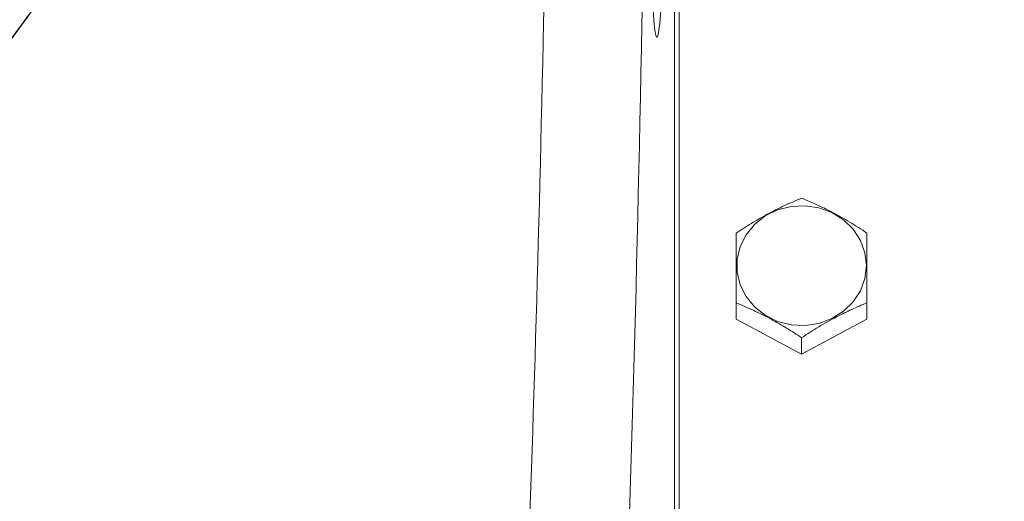
# Model space of a CAD drawing. Units: millimetres. Extents: x 11 to 1180, y 5 to 832.
# Drawn here: x 929 to 953, y 636 to 648 of the extents above; entities that cross this region are included whole.
import ezdxf

# ---------------------------------------------------------------- set-up
doc = ezdxf.new("R2010")
doc.units = ezdxf.units.MM
doc.layers.add('SLD-0', color=7, linetype='Continuous')
doc.styles.add('SLDTEXTSTYLE1', font='TXT', dxfattribs={"width": 0.605})
doc.dimstyles.new('SLDDIMSTYLE2', dxfattribs={"dimtxt": 0, "dimasz": 3, "dimexe": 0, "dimexo": 0.0625, "dimgap": 0, "dimtad": 0, "dimtih": 1, "dimtoh": 1, "dimdec": 0, "dimrnd": 1e-09, "dimzin": 0, "dimdsep": 46, "dimtxsty": 'Standard', "dimsah": 1, "dimcen": 0.09, "dimadec": 0, "dimazin": 0, "dimtfac": 3, "dimtdec": 0, "dimtofl": 0, "dimtmove": 0, "dimatfit": 3, "dimfxl": 0, "dimfrac": 2, "dimtolj": 1, "dimtzin": 0, "dimarcsym": 0})
doc.dimstyles.new('SLDDIMSTYLE4', dxfattribs={"dimtxt": 3, "dimasz": 3, "dimexe": 0, "dimexo": 0.0625, "dimgap": 0.75, "dimtad": 0, "dimlfac": 5, "dimrnd": 1e-09, "dimzin": 4, "dimdsep": 46, "dimtxsty": 'SLDTEXTSTYLE1', "dimsah": 1, "dimcen": 0.09, "dimadec": 0, "dimazin": 0, "dimtfac": 1, "dimtdec": 3, "dimtofl": 0, "dimtmove": 0, "dimatfit": 3, "dimfxl": 0, "dimfrac": 2, "dimtolj": 1, "dimtzin": 12, "dimarcsym": 0})

# ---------------------------------------------------------------- blocks, each defined once
blk = doc.blocks.new('*D95')
at = {"layer": 'SLD-0'}
for p, q in [((1033.49, 687.49), (1033.49, 464.475)), ((870.789, 665.223), (870.789, 464.475)), ((870.789, 467.65), (944.252, 467.65)), ((1033.49, 467.65), (960.027, 467.65))]:
    blk.add_line(p, q, dxfattribs=at)
for points in [[(870.789, 467.65), (873.789, 467.15), (873.789, 468.15)], [(1033.49, 467.65), (1030.49, 468.15), (1030.49, 467.15)]]:
    blk.add_solid(points, dxfattribs=at)
at = {"layer": 'SLD-0', "insert": (945.839, 469.216), "char_height": 3, "attachment_point": 1, "style": 'SLDTEXTSTYLE1'}
blk.add_mtext('813.50', dxfattribs=at)

msp = doc.modelspace()

# ---------------------------------------------------------------- linework, layer by layer
at = {"color": 7, "linetype": 'Continuous', "lineweight": 15}
for p, q in [((944.98011, 658.45813), (944.98011, 627.2738)), ((945.08962, 658.45813), (945.08962, 627.12442)), ((945.08962, 642.59761), (945.08338, 642.59761)), ((945.08338, 641.6938), (945.08962, 641.6938)), ((945.08962, 641.3811), (945.08338, 641.3811)), ((946.48962, 640.74277), (946.48962, 641.14223)), ((949.68962, 640.74277), (949.68962, 641.14223)), ((945.08338, 640.72027), (945.08962, 640.72027)), ((948.08963, 639.88847), (946.48962, 640.74277)), ((949.68962, 640.74277), (948.08963, 639.88847)), ((948.08963, 639.88847), (948.08963, 640.28793)), ((945.08962, 640.1006), (945.08338, 640.1006)), ((945.08338, 639.43977), (945.08962, 639.43977)), ((945.08962, 638.78063), (945.08338, 638.78063)), ((945.08962, 638.58909), (945.08338, 638.58909)), ((945.08338, 637.82812), (945.08962, 637.82812))]:
    msp.add_line(p, q, dxfattribs=at)
at = {"color": 7, "linetype": 'Continuous', "lineweight": 15, "flags": 128}
msp.add_lwpolyline([(949.67734, 642.0536), (949.64022, 642.36924), (949.53059, 642.67013), (949.35359, 642.94219), (949.11749, 643.1727), (948.83333, 643.35088), (948.51438, 643.4684), (948.17558, 643.51977), (947.83276, 643.50258), (947.50196, 643.41764), (947.19862, 643.26891), (946.93695, 643.06336), (946.72918, 642.8106), (946.58503, 642.52244), (946.51122, 642.21235), (946.51122, 641.89484), (946.58503, 641.58476), (946.72918, 641.29659), (946.93695, 641.04383), (947.19862, 640.83827), (947.50196, 640.68955), (947.83276, 640.60461), (948.17558, 640.58742), (948.51438, 640.63879), (948.83333, 640.75631), (949.11749, 640.93449), (949.35359, 641.165), (949.53059, 641.43706), (949.64022, 641.73795), (949.67734, 642.0536)], dxfattribs=at)
at = {"color": 7, "linetype": 'Continuous', "lineweight": 15}
msp.add_ellipse((944.6309, 654.1402), major_axis=(0.08644, 6.5), ratio=0.03228929, start_param=2.44136955, end_param=5.43937115, dxfattribs=at)
at = {"color": 8, "linetype": 'Continuous', "lineweight": 15}
for centre, major_axis, ratio, start_param, end_param in [((942.9867, 656.01879), (0.54659, 41.1), 0.03228929, 4.06996027, 4.54543627), ((940.58816, 656.05065), (0.54666, 38.7), 0.03429095, 4.10874704, 4.53021246)]:
    msp.add_ellipse(centre, major_axis=major_axis, ratio=ratio, start_param=start_param, end_param=end_param, dxfattribs=at)
at = {"color": 7, "linetype": 'Continuous', "lineweight": 15}
for points, knots in [([(948.08963, 643.70513), (947.95076, 643.64669), (947.67001, 643.52853), (947.25404, 643.31805), (946.85641, 643.08868), (946.61263, 642.9306), (946.48962, 642.85083)], [0, 0, 0, 0, 0.26460243, 0.53494609, 0.76534154, 1, 1, 1, 1]), ([(949.68962, 642.85083), (949.55076, 642.94068), (949.27001, 643.12233), (948.85405, 643.35605), (948.45641, 643.55131), (948.21263, 643.65354), (948.08963, 643.70513)], [0, 0, 0, 0, 0.26460447, 0.53494596, 0.76534403, 1, 1, 1, 1]), ([(946.48962, 642.85083), (946.48962, 642.66588), (946.48962, 642.35465), (946.48962, 641.84816), (946.48962, 641.46112), (946.48962, 641.22228), (946.48962, 641.14223)], [0, 0, 0, 0, 0.36530562, 0.61472389, 0.87086889, 1, 1, 1, 1]), ([(949.68962, 641.14223), (949.68962, 641.22228), (949.68962, 641.45715), (949.68962, 641.84425), (949.68962, 642.3514), (949.68962, 642.66588), (949.68962, 642.85083)], [0, 0, 0, 0, 0.129131614, 0.378862455, 0.63469295, 1, 1, 1, 1]), ([(946.48962, 641.14223), (946.62849, 641.08378), (946.90924, 640.96563), (947.32521, 640.75514), (947.72285, 640.52578), (947.96662, 640.3677), (948.08963, 640.28793)], [0, 0, 0, 0, 0.264607258, 0.534947842, 0.765341979, 1, 1, 1, 1]), ([(948.08963, 640.28793), (948.2285, 640.37778), (948.50924, 640.55943), (948.92521, 640.79314), (949.32285, 640.98841), (949.56662, 641.09064), (949.68962, 641.14223)], [0, 0, 0, 0, 0.264604064, 0.534945688, 0.7653442, 1, 1, 1, 1])]:
    msp.add_open_spline(points, degree=3, knots=knots, dxfattribs=at)

# ---------------------------------------------------------------- dimensions: what is measured, and where the dimension line sits
at = {"layer": 'SLD-0'}
dim = msp.add_linear_dim(base=(870.78896, 467.65026), p1=(1033.48963, 688.76031), p2=(870.78896, 666.493), angle=0, dimstyle='SLDDIMSTYLE4', dxfattribs=at)
dim.commit()
dim.dimension.update_dxf_attribs({"geometry": '*D95', "text_midpoint": (952.13929, 467.65026), "dimtype": 160})

# ---------------------------------------------------------------- leaders
msp.add_leader([(932.04714, 652.1319), (834.15038, 518.33873), (831.15038, 518.33873)], dimstyle='SLDDIMSTYLE2', dxfattribs=at)

doc.saveas('drawing.dxf')
